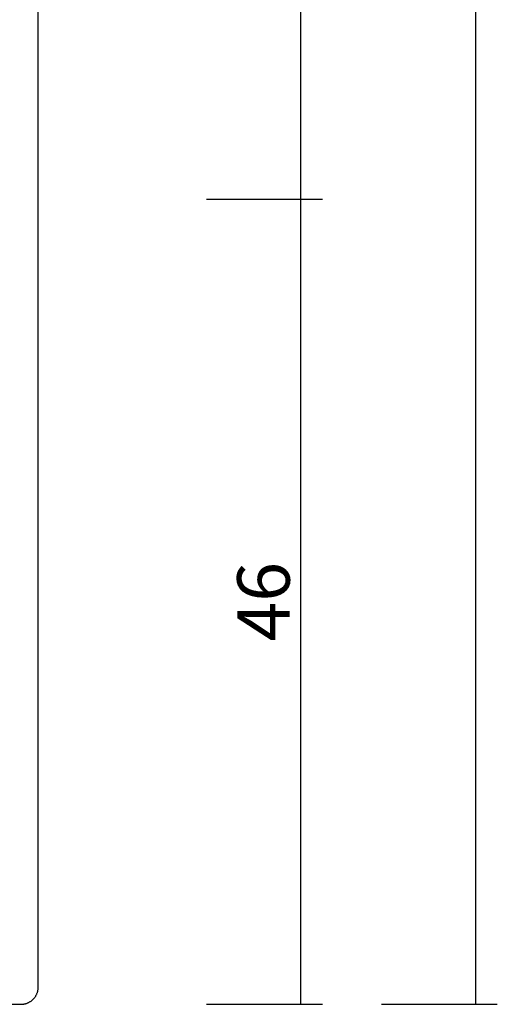
# Model space of a CAD drawing. Units: millimetres. Extents: x 0 to 6178, y -3021 to -50.
# Drawn here: x 5852 to 5880, y -2620 to -2564 of the extents above; entities that cross this region are included whole.
import ezdxf

# ---------------------------------------------------------------- set-up
doc = ezdxf.new("R2010")
doc.units = ezdxf.units.MM
doc.header["$PDMODE"] = 3
doc.header["$PDSIZE"] = -0.5
doc.layers.add('CrossSectionsDim', color=3, linetype='Continuous')
doc.layers.add('CrossSectionsProfils', color=7, linetype='Continuous')
doc.styles.add('CrossSection', font='simplex.shx', dxfattribs={"height": 3})
doc.dimstyles.new('CrossSection', dxfattribs={"dimtxt": 3, "dimasz": 3, "dimexe": 1.25, "dimexo": 0.625, "dimtad": 1, "dimdec": 1, "dimtxsty": 'CrossSection', "dimblk": 'NONE', "dimcen": 2.5, "dimclrd": 256, "dimclre": 256, "dimadec": 0, "dimazin": 2, "dimtfac": 1, "dimtdec": 4, "dimtofl": 0, "dimtmove": 0, "dimatfit": 3, "dimfxl": 1, "dimtolj": 1, "dimtzin": 0, "dimarcsym": 0})

# ---------------------------------------------------------------- blocks, each defined once
blk = doc.blocks.new('08_11077_X', base_point=(0, 2.936))
at = {"layer": 'CrossSectionsProfils', "flags": 128}
blk.add_lwpolyline([(0, 5.436), (0, 3.936), (0.001, 3.903), (0.002, 3.87), (0.005, 3.838), (0.009, 3.805), (0.013, 3.773), (0.019, 3.74), (0.026, 3.708), (0.034, 3.677), (0.043, 3.645), (0.053, 3.614), (0.064, 3.583), (0.076, 3.553), (0.089, 3.523), (0.103, 3.493), (0.118, 3.464), (0.134, 3.436), (0.151, 3.407), (0.169, 3.38), (0.187, 3.353), (0.207, 3.327), (0.227, 3.301), (0.248, 3.276), (0.27, 3.252), (0.293, 3.228), (0.316, 3.206), (0.341, 3.184), (0.366, 3.163), (0.391, 3.142), (0.418, 3.123), (0.444, 3.104), (0.472, 3.086), (0.5, 3.07), (0.529, 3.054), (0.558, 3.039), (0.587, 3.025), (0.617, 3.012), (0.648, 3), (0.679, 2.989), (0.71, 2.979), (0.741, 2.97), (0.773, 2.962), (0.805, 2.955), (0.837, 2.949), (0.869, 2.944), (0.902, 2.94), (0.935, 2.938), (0.967, 2.936), (1, 2.936), (1, 2.936), (76.1, 2.936)], dxfattribs=at)
blk = doc.blocks.new('*D343')
at = {"layer": 'CrossSectionsDim', "lineweight": -2}
for p, q in [((9.625, -2481.1), (16.25, -2481.1)), ((15, -2481.1), (15, -2574)), ((9.625, -2574), (16.25, -2574))]:
    blk.add_line(p, q, dxfattribs=at)
at = {"layer": 'Defpoints', "color": 0}
for p in [(9, -2481.1), (9, -2574), (15, -2574)]:
    blk.add_point(p, dxfattribs=at)
at = {"layer": 'CrossSectionsDim', "color": 0, "insert": (12.875, -2527.55), "char_height": 3, "attachment_point": 5, "rotation": 90, "style": 'CrossSection'}
blk.add_mtext('\\A1;93', dxfattribs=at)
blk = doc.blocks.new('_NONE')
blk = doc.blocks.new('*D344')
at = {"layer": 'CrossSectionsDim', "lineweight": -2}
for p, q in [((9.625, -2574), (16.25, -2574)), ((15, -2574), (15, -2620)), ((9.625, -2620), (16.25, -2620))]:
    blk.add_line(p, q, dxfattribs=at)
at = {"layer": 'Defpoints', "color": 0}
for p in [(9, -2574), (9, -2620), (15, -2620)]:
    blk.add_point(p, dxfattribs=at)
at = {"layer": 'CrossSectionsDim', "color": 0, "insert": (12.875, -2597), "char_height": 3, "attachment_point": 5, "rotation": 90, "style": 'CrossSection'}
blk.add_mtext('\\A1;46', dxfattribs=at)
blk = doc.blocks.new('*D345')
at = {"layer": 'CrossSectionsDim', "lineweight": -2}
for p, q in [((19.625, -2481.1), (26.25, -2481.1)), ((25, -2481.1), (25, -2620)), ((19.625, -2620), (26.25, -2620))]:
    blk.add_line(p, q, dxfattribs=at)
at = {"layer": 'Defpoints', "color": 0}
for p in [(19, -2481.1), (19, -2620), (25, -2620)]:
    blk.add_point(p, dxfattribs=at)
at = {"layer": 'CrossSectionsDim', "color": 0, "insert": (22.875, -2550.55), "char_height": 3, "attachment_point": 5, "rotation": 90, "style": 'CrossSection'}
blk.add_mtext('\\A1;139', dxfattribs=at)
blk = doc.blocks.new('*D195')
at = {"layer": 'CrossSectionsDim', "lineweight": -2}
for p, q in [((5863.025, -2481.1), (5869.65, -2481.1)), ((5868.4, -2481.1), (5868.4, -2574)), ((5863.025, -2574), (5869.65, -2574))]:
    blk.add_line(p, q, dxfattribs=at)
at = {"layer": 'Defpoints', "color": 0}
for p in [(5862.4, -2481.1), (5862.4, -2574), (5868.4, -2574)]:
    blk.add_point(p, dxfattribs=at)
at = {"layer": 'CrossSectionsDim', "color": 0, "insert": (5866.275, -2527.55), "char_height": 3, "attachment_point": 5, "rotation": 90, "style": 'CrossSection'}
blk.add_mtext('\\A1;93', dxfattribs=at)
blk = doc.blocks.new('*D196')
at = {"layer": 'CrossSectionsDim', "lineweight": -2}
for p, q in [((5863.025, -2574), (5869.65, -2574)), ((5868.4, -2574), (5868.4, -2620)), ((5863.025, -2620), (5869.65, -2620))]:
    blk.add_line(p, q, dxfattribs=at)
at = {"layer": 'Defpoints', "color": 0}
for p in [(5862.4, -2574), (5862.4, -2620), (5868.4, -2620)]:
    blk.add_point(p, dxfattribs=at)
at = {"layer": 'CrossSectionsDim', "color": 0, "insert": (5866.275, -2597), "char_height": 3, "attachment_point": 5, "rotation": 90, "style": 'CrossSection'}
blk.add_mtext('\\A1;46', dxfattribs=at)
blk = doc.blocks.new('*D197')
at = {"layer": 'CrossSectionsDim', "lineweight": -2}
for p, q in [((5873.025, -2481.1), (5879.65, -2481.1)), ((5878.4, -2481.1), (5878.4, -2620)), ((5873.025, -2620), (5879.65, -2620))]:
    blk.add_line(p, q, dxfattribs=at)
at = {"layer": 'Defpoints', "color": 0}
for p in [(5872.4, -2481.1), (5872.4, -2620), (5878.4, -2620)]:
    blk.add_point(p, dxfattribs=at)
at = {"layer": 'CrossSectionsDim', "color": 0, "insert": (5876.275, -2550.55), "char_height": 3, "attachment_point": 5, "rotation": 90, "style": 'CrossSection'}
blk.add_mtext('\\A1;139', dxfattribs=at)
blk = doc.blocks.new('CS_1VERT2', base_point=(0, -520))
at = {"layer": 'CrossSectionsProfils', "rotation": 89.99999999999999}
blk.add_blockref('08_11077_X', (0, -2620), dxfattribs=at)
at = {"layer": 'CrossSectionsDim'}
for base, p1, p2, text, picture, middle in [((15, -2574), (9, -2481.1), (9, -2574), '93', '*D343', (15, -2527.55)), ((25, -2620), (19, -2481.1), (19, -2620), '139', '*D345', (25, -2550.55)), ((15, -2620), (9, -2574), (9, -2620), '46', '*D344', (15, -2597))]:
    dim = blk.add_linear_dim(base=base, p1=p1, p2=p2, angle=90, text=text, dimstyle='CrossSection', override={"dimpost": '<>'}, dxfattribs=at)
    dim.commit()
    dim.dimension.update_dxf_attribs({"geometry": picture, "text_midpoint": middle, "dimtype": 160})

msp = doc.modelspace()

# ---------------------------------------------------------------- block references
msp.add_blockref('CS_1VERT2', (5853.4, -520))
at = {"layer": 'CrossSectionsProfils', "rotation": 89.99999999999999}
msp.add_blockref('08_11077_X', (5853.4, -2620), dxfattribs=at)

# ---------------------------------------------------------------- dimensions: what is measured, and where the dimension line sits
at = {"layer": 'CrossSectionsDim'}
for base, p1, p2, text, picture, middle in [((5868.4, -2574), (5862.4, -2481.1), (5862.4, -2574), '93', '*D195', (5868.4, -2527.55)), ((5878.4, -2620), (5872.4, -2481.1), (5872.4, -2620), '139', '*D197', (5878.4, -2550.55)), ((5868.4, -2620), (5862.4, -2574), (5862.4, -2620), '46', '*D196', (5868.4, -2597))]:
    dim = msp.add_linear_dim(base=base, p1=p1, p2=p2, angle=90, text=text, dimstyle='CrossSection', override={"dimpost": '<>'}, dxfattribs=at)
    dim.commit()
    dim.dimension.update_dxf_attribs({"geometry": picture, "text_midpoint": middle, "dimtype": 160})

doc.saveas('drawing.dxf')
